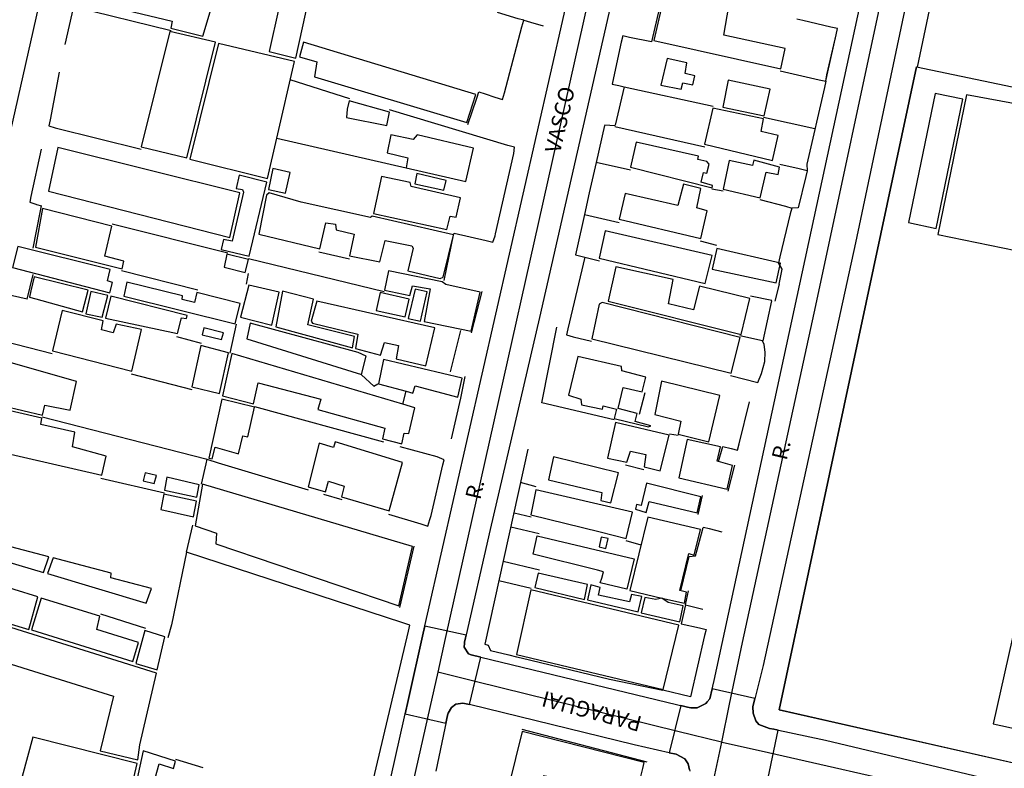
# Model space of a CAD drawing. Extents: x 174974 to 180702, y 1678039 to 1680463.
# Drawn here: x 178492 to 178650, y 1680222 to 1680342 of the extents above; entities that cross this region are included whole.
import ezdxf
from ezdxf.enums import TextEntityAlignment as Align

# ---------------------------------------------------------------- set-up
doc = ezdxf.new("R2010")
doc.units = 0
doc.header["$MEASUREMENT"] = 0
doc.layers.get('0').update_dxf_attribs({"linetype": 'CONTINUOUS'})
for name, color, linetype in [('V-CRUZAMENTO', 1, 'CONTINUOUS'), ('V-EDIFICACAO', 2, 'CONTINUOUS'), ('V-EIXO_DE_LOGRADOURO', 3, 'CONTINUOUS'), ('V-LOTE', 11, 'CONTINUOUS'), ('V-NOME_DOS_LOGRADOUROS', 7, 'CONTINUOUS'), ('V-QUADRA', 6, 'CONTINUOUS'), ('V-TESTADA', 6, 'CONTINUOUS')]:
    doc.layers.add(name, color=color, linetype=linetype)

# ---------------------------------------------------------------- blocks, each defined once
blk = doc.blocks.new('872AIVP_img_geo')
at = {"layer": 'V-CRUZAMENTO', "linetype": 'Continuous', "flags": 128}
blk.add_lwpolyline([(180494.88, 1676238.37), (180493.74, 1676238.63), (180482.93, 1676241.04), (180480.76, 1676241.52), (180479.3, 1676234.97), (180480.79, 1676234.66), (180480.88, 1676234.61), (180481.78, 1676234.06), (180482.32, 1676233.35), (180482.51, 1676232.22), (180482.26, 1676231.18), (180489.87, 1676229.33), (180490.25, 1676230.9), (180490.44, 1676231.34), (180491.47, 1676232.05), (180492.15, 1676231.99), (180492.32, 1676231.98), (180493.4, 1676231.73)], close=True, dxfattribs=at)
blk.add_lwpolyline([(180470.5, 1676183.16), (180478.14, 1676181.55), (180478.29, 1676182.25), (180478.44, 1676182.95), (180479.06, 1676184.69), (180479.66, 1676185.18), (180480.87, 1676185.61), (180481.89, 1676185.64), (180481.92, 1676185.63), (180483.22, 1676185.31), (180484.77, 1676192.19), (180483.17, 1676192.55), (180482.68, 1676192.97), (180482.43, 1676193.19), (180481.74, 1676194.57), (180481.74, 1676195.63), (180481.86, 1676196.12), (180482.13, 1676197.22), (180474.53, 1676199.08), (180474.28, 1676197.98), (180473.57, 1676196.59), (180472.72, 1676196.03), (180471.54, 1676195.78)], dxfattribs=at)
at = {"layer": 'V-EDIFICACAO'}
for points in [[(180474.84, 1676290.5), (180473.37, 1676284.46), (180475.77, 1676284.17), (180487.32, 1676281.48), (180498.29, 1676316.55), (180492.79, 1676317.73), (180483.64, 1676288.39), (180474.84, 1676290.5)], [(180497.81, 1676313.44), (180497.14, 1676310.98), (180498.99, 1676310.5), (180498.29, 1676307.84), (180496.21, 1676308.26), (180494.32, 1676301.96), (180499.57, 1676300.55), (180503.12, 1676312), (180497.81, 1676313.44)], [(180523.85, 1676310.82), (180519.13, 1676290.28), (180522.22, 1676289.58), (180523.72, 1676294.98), (180526.04, 1676294.61), (180527.31, 1676300.07), (180528.28, 1676299.91), (180530.51, 1676309.44), (180523.85, 1676310.82)], [(180531.05, 1676309.32), (180528.77, 1676299.81), (180530.41, 1676299.4), (180529.61, 1676295.33), (180534.22, 1676294.34), (180537.99, 1676307.68), (180531.05, 1676309.32)], [(180503.47, 1676299.62), (180506, 1676298.76), (180508.17, 1676306.98), (180505.84, 1676307.62), (180503.47, 1676299.62)], [(180463.8, 1676304.93), (180458.49, 1676287.88), (180472.82, 1676284.58), (180477.05, 1676301.35), (180463.8, 1676304.93)], [(180548.45, 1676288.96), (180550.09, 1676288.55), (180550.37, 1676289.32), (180552.22, 1676288.93), (180555.91, 1676303.75), (180552.52, 1676304.61), (180548.45, 1676288.96)], [(180494.26, 1676301.54), (180489.17, 1676285.29), (180492.27, 1676284.39), (180494.35, 1676291.05), (180496.46, 1676290.56), (180499.38, 1676300.01), (180494.26, 1676301.54)], [(180547.76, 1676301.87), (180547.48, 1676300.87), (180545.42, 1676293.35), (180548.87, 1676292.45), (180551.05, 1676301.13), (180548.76, 1676301.65), (180547.76, 1676301.87)], [(180555.78, 1676300.9), (180552.32, 1676286.97), (180553.54, 1676286.7), (180554.37, 1676289.77), (180559.18, 1676288.65), (180561.99, 1676299.78), (180555.78, 1676300.9)], [(180498.58, 1676283.11), (180500.91, 1676282.25), (180502.64, 1676288.81), (180503.38, 1676288.78), (180505.87, 1676298.09), (180503.31, 1676299.01), (180498.58, 1676283.11)], [(180557.35, 1676269.71), (180564.52, 1676268.08), (180571.84, 1676297.32), (180564.8, 1676298.85), (180557.35, 1676269.71)], [(180539.11, 1676298.18), (180535.88, 1676285.42), (180542.57, 1676283.88), (180543.43, 1676287.94), (180542.02, 1676288.42), (180542.5, 1676290.31), (180543.94, 1676290.02), (180545.61, 1676296.61), (180539.11, 1676298.18)], [(180545.1, 1676292.84), (180544.55, 1676290.22), (180548.03, 1676289.31), (180548.68, 1676292.01), (180545.1, 1676292.84)], [(180595, 1676291.08), (180592.1, 1676278.95), (180590.97, 1676279.19), (180589.69, 1676274.03), (180593.63, 1676272.84), (180593.98, 1676272.97), (180594.65, 1676276.36), (180599.8, 1676275.11), (180603.1, 1676289.29), (180595, 1676291.08)], [(180544.39, 1676289.69), (180541.9, 1676278.09), (180544.42, 1676277.45), (180544.3, 1676276.65), (180544.81, 1676276.52), (180547.9, 1676288.82), (180544.39, 1676289.69)], [(180543.46, 1676268.81), (180546.73, 1676268.04), (180548.53, 1676274.97), (180546.89, 1676275.37), (180547.39, 1676277.35), (180547.96, 1676277.27), (180550.18, 1676286.25), (180547.94, 1676286.73), (180543.46, 1676268.81)], [(180466.68, 1676285.38), (180463.51, 1676274.79), (180464.25, 1676274.63), (180466.81, 1676282.7), (180472.73, 1676281.03), (180471.99, 1676278.73), (180473.17, 1676278.41), (180474.81, 1676283.62), (180466.68, 1676285.38)], [(180488.85, 1676284.78), (180487.86, 1676281.35), (180493.17, 1676280.14), (180494.16, 1676283.34), (180488.85, 1676284.78)], [(180518.25, 1676283.59), (180517.8, 1676281.84), (180519.09, 1676281.48), (180519.52, 1676283.29), (180518.25, 1676283.59)], [(180571.94, 1676283.91), (180570.15, 1676276.62), (180588.73, 1676272.01), (180590.46, 1676279.31), (180571.94, 1676283.91)], [(180513.61, 1676280.75), (180512.46, 1676275.53), (180514.96, 1676275.02), (180516.08, 1676280.27), (180513.61, 1676280.75)], [(180516.75, 1676280.17), (180515.63, 1676274.99), (180517.61, 1676274.6), (180518.8, 1676279.82), (180516.75, 1676280.17)], [(180498.16, 1676242.51), (180507.66, 1676240.31), (180517.71, 1676274.06), (180510.99, 1676275.27), (180509.81, 1676271.85), (180508.08, 1676271.95), (180498.16, 1676242.51)], [(180533.32, 1676275.82), (180532.27, 1676271.37), (180538.79, 1676269.9), (180539.98, 1676274.36), (180533.32, 1676275.82)], [(180573.34, 1676262.14), (180585.63, 1676259.31), (180588.54, 1676271.53), (180569.95, 1676276.14), (180566.85, 1676263.63)], [(180540.97, 1676271.02), (180542.02, 1676270.73), (180542.82, 1676273.87), (180541.69, 1676274.14), (180540.97, 1676271.02)], [(180521.88, 1676273.07), (180521.75, 1676272.5), (180523.63, 1676272.07), (180522.57, 1676268.3), (180525.48, 1676267.6), (180525.32, 1676266.8), (180530.06, 1676265.74), (180531.37, 1676270.96), (180521.88, 1676273.07)], [(180530.53, 1676241.88), (180538.7, 1676269.38), (180531.88, 1676270.86), (180530.6, 1676265.9), (180533.96, 1676265.16), (180531.38, 1676255.06), (180529.7, 1676255.56), (180526.72, 1676244.77), (180524.97, 1676245.13), (180524.2, 1676242.07), (180525.87, 1676241.68), (180525.84, 1676240.95), (180529.96, 1676239.95)], [(180552.58, 1676270.6), (180551.72, 1676267.21), (180553.8, 1676266.7), (180554.66, 1676270.19), (180552.58, 1676270.6)], [(180556.77, 1676269.32), (180557, 1676270.73), (180555.43, 1676271.08), (180554.34, 1676266.6), (180566.24, 1676263.76), (180567.36, 1676268.2), (180565.22, 1676268.68), (180565.06, 1676267.63), (180564.64, 1676267.5), (180556.77, 1676269.32)], [(180544.55, 1676267.98), (180543.24, 1676262.93), (180548.55, 1676261.77), (180549.67, 1676266.64), (180544.55, 1676267.98)], [(180535.34, 1676248.54), (180538.28, 1676247.79), (180538.86, 1676249.04), (180543.56, 1676266.4), (180541.06, 1676266.96), (180535.34, 1676248.54)], [(180557.73, 1676233.73), (180557.76, 1676233.72), (180560.77, 1676246.8), (180560.55, 1676247.09), (180563.04, 1676258.22), (180564.52, 1676263.37), (180564.16, 1676263.79), (180557.89, 1676265.04), (180555.53, 1676255.23), (180559.68, 1676254.25), (180559.49, 1676252.72), (180558.6, 1676252.59), (180557.89, 1676249.71), (180554.41, 1676250.45), (180553.41, 1676245.58), (180556.87, 1676244.75), (180556, 1676240.43), (180555.62, 1676240.24), (180552.01, 1676241.07), (180550.76, 1676235.89), (180550.95, 1676235.38)], [(180565.06, 1676263.47), (180564.45, 1676260.72), (180567.78, 1676259.98), (180568.42, 1676262.77), (180565.06, 1676263.47)], [(180587.23, 1676263.37), (180586.17, 1676259.09), (180598.2, 1676256.46), (180599.45, 1676261.61), (180594.62, 1676262.77), (180594.2, 1676261.84), (180587.23, 1676263.37)], [(180542.98, 1676262.32), (180539.62, 1676250), (180541.45, 1676249.68), (180543.3, 1676257.17), (180547.46, 1676256.24), (180548.74, 1676261.23), (180542.98, 1676262.32)], [(180575.84, 1676231.6), (180580.32, 1676230.16), (180588.73, 1676257.84), (180586.37, 1676258.51), (180585.6, 1676255.69), (180583.2, 1676256.08), (180575.84, 1676231.6)], [(180517.26, 1676257.1), (180516.49, 1676254.32), (180518.17, 1676253.85), (180517.36, 1676251.34), (180515.67, 1676251.76), (180513.39, 1676244.08), (180521.16, 1676241.94), (180524.49, 1676252.75), (180523.6, 1676253.04), (180524.27, 1676255.34), (180517.26, 1676257.1)], [(180543.59, 1676256.43), (180541.8, 1676249.1), (180539.53, 1676249.52), (180538.44, 1676245.46), (180540.49, 1676244.82), (180540.01, 1676242.61), (180537.83, 1676242.96), (180536.7, 1676238.19), (180542.82, 1676236.75), (180547.11, 1676255.73), (180543.88, 1676256.62), (180543.59, 1676256.43)], [(180577.95, 1676250.83), (180576.64, 1676250.93), (180575.33, 1676244.46), (180577.47, 1676244.02), (180579.31, 1676250.49), (180577.95, 1676250.83)], [(180561.22, 1676246.58), (180558.63, 1676234.8), (180560.77, 1676234.26), (180560.61, 1676233.3), (180563.75, 1676232.6), (180565.54, 1676240.53), (180566.18, 1676240.69), (180567.17, 1676245.3), (180561.22, 1676246.58)], [(180532.62, 1676241.35), (180532.33, 1676240.28), (180533.48, 1676239.92), (180531.66, 1676233.04), (180534.76, 1676232.37), (180537.74, 1676244.98), (180533.81, 1676245.79)], [(180545.61, 1676246.19), (180544.58, 1676241.52), (180547.46, 1676240.88), (180548.52, 1676245.55), (180545.61, 1676246.19)], [(180543.82, 1676238.45), (180542.28, 1676230.93), (180548.55, 1676229.46), (180549.77, 1676234.99), (180550.21, 1676235.57), (180552.01, 1676244.21), (180548.87, 1676244.85), (180548.01, 1676240.75), (180549.57, 1676240.31), (180549.09, 1676237.52), (180543.82, 1676238.45)], [(180570.15, 1676241.07), (180568.55, 1676241.33), (180566.34, 1676231.76), (180571.71, 1676230.52), (180573.86, 1676239.6), (180573.09, 1676240.24), (180573.86, 1676243.79), (180570.95, 1676244.43), (180570.15, 1676241.07)], [(180544.33, 1676241.01), (180543.88, 1676239.06), (180548.61, 1676237.97), (180549.06, 1676239.92), (180544.33, 1676241.01)], [(180565.95, 1676239.95), (180564.96, 1676235.28), (180566.53, 1676234.9), (180567.65, 1676239.63), (180565.95, 1676239.95)], [(180472.01, 1676203.34), (180472.98, 1676203.1), (180477.94, 1676222.71), (180469.27, 1676224.85), (180468.28, 1676219.89), (180470.87, 1676219.22), (180469.72, 1676214.39), (180466.97, 1676214.87), (180464.92, 1676205.08)], [(180490.29, 1676223.61), (180484.69, 1676200.06), (180495.03, 1676197.53), (180500.72, 1676221.3), (180490.29, 1676223.61)], [(180510.03, 1676210.17), (180508.97, 1676205.98), (180513.2, 1676204.99), (180516.78, 1676220.5), (180512.75, 1676221.33), (180510.03, 1676210.17)], [(180501.07, 1676220.66), (180499.16, 1676212.71), (180501.58, 1676212.22), (180503.41, 1676220.12), (180501.07, 1676220.66)], [(180503.61, 1676209.62), (180503.86, 1676210.62), (180506.47, 1676220.94), (180509.39, 1676220.28), (180505.68, 1676204.73), (180500.82, 1676205.88), (180501.84, 1676210.17), (180502.61, 1676209.93), (180503.61, 1676209.62)], [(180518.41, 1676218.49), (180516.37, 1676209.91), (180515.05, 1676210.07), (180514.67, 1676208.44), (180519.53, 1676207.22), (180522.09, 1676217.69), (180518.41, 1676218.49)], [(180531.34, 1676213.27), (180530.44, 1676213.18), (180529.77, 1676209.78), (180530.28, 1676209.69), (180529.75, 1676207.53), (180528.24, 1676207.91), (180526.89, 1676202.39), (180527.08, 1676202.04), (180527.75, 1676204.54), (180529.07, 1676204.25), (180529.87, 1676207.26), (180533.23, 1676206.46), (180532.52, 1676203.42), (180534.89, 1676202.84), (180535.91, 1676206.68), (180536.62, 1676206.74), (180538.22, 1676213.78), (180531.98, 1676215.29), (180531.34, 1676213.27)], [(180497.17, 1676204.09), (180499.63, 1676203.48), (180499.98, 1676205.15), (180498.8, 1676205.46), (180499.85, 1676210.46), (180501.09, 1676210.17), (180501.49, 1676211.67), (180499.09, 1676212.22), (180497.17, 1676204.09)], [(180507.63, 1676210.36), (180507.33, 1676209.28), (180508.94, 1676208.89), (180509.17, 1676210.01), (180507.63, 1676210.36)], [(180541.06, 1676211.51), (180535.53, 1676189.15), (180541.29, 1676187.66), (180546.89, 1676209.88), (180546.63, 1676210.33), (180541.06, 1676211.51)], [(180554.02, 1676210.33), (180549.93, 1676193.28), (180554.44, 1676192.19), (180558.44, 1676209.37), (180554.02, 1676210.33)], [(180521.9, 1676208.98), (180521.23, 1676205.88), (180523.02, 1676205.3), (180522.44, 1676202.84), (180520.49, 1676203.13), (180519.85, 1676200.51), (180525.55, 1676199.1), (180527.59, 1676207.7), (180521.9, 1676208.98)], [(180545.7, 1676195.16), (180546.66, 1676199.19), (180550.57, 1676198.46), (180552.61, 1676207.64), (180547.11, 1676208.89), (180541.74, 1676187.54), (180547.53, 1676186.14), (180549.51, 1676194.24), (180545.7, 1676195.16)], [(180557.16, 1676193.98), (180561.64, 1676192.96), (180562.12, 1676194.65), (180565.25, 1676194.01), (180565.92, 1676196.79), (180562.5, 1676197.72), (180564.42, 1676206.14), (180560.29, 1676207.1), (180557.16, 1676193.98)], [(180499.39, 1676200.25), (180498.56, 1676196.65), (180500.33, 1676196.32), (180500.61, 1676197.36), (180506.53, 1676195.95), (180506.48, 1676195.77), (180506.28, 1676195.07), (180510.42, 1676194.06), (180512.41, 1676202.51), (180500.59, 1676205.41)], [(180514.29, 1676203.61), (180514.41, 1676204.35), (180513.68, 1676204.51), (180513.15, 1676202.79), (180514.93, 1676202.33), (180513.1, 1676194.59), (180515.66, 1676193.98), (180517.84, 1676202.75), (180514.29, 1676203.61)], [(180568.65, 1676205.31), (180565.35, 1676192.18), (180565.7, 1676192.12), (180566.24, 1676193.95), (180567.78, 1676193.58), (180567.71, 1676193.02), (180569.15, 1676192.67), (180569.57, 1676193.05), (180569.89, 1676194.46), (180570.43, 1676194.4), (180572.67, 1676204.38), (180568.65, 1676205.31)], [(180499.39, 1676200.25), (180499.13, 1676201.25), (180499.5, 1676203), (180497.01, 1676203.61), (180495.57, 1676197.37), (180498.13, 1676196.83), (180498.69, 1676199.25), (180499.39, 1676200.25)], [(180528.87, 1676201.37), (180527.82, 1676197.24), (180525.71, 1676197.63), (180524.52, 1676192.7), (180531.95, 1676190.97), (180534.25, 1676200.31), (180528.87, 1676201.37)], [(180589.02, 1676201.56), (180584.45, 1676181.12), (180587.74, 1676180.45), (180589.85, 1676190.3), (180594.52, 1676189.5), (180596.96, 1676199.74), (180589.02, 1676201.56)], [(180581.86, 1676200.41), (180581.18, 1676197.18), (180582.21, 1676196.89), (180581.89, 1676195.26), (180583.33, 1676194.94), (180583.71, 1676196.51), (180585.41, 1676196.25), (180586.11, 1676199.39), (180581.86, 1676200.41)], [(180521.32, 1676191.14), (180521.39, 1676191.39), (180523.71, 1676190.84), (180524.88, 1676196.22), (180518.73, 1676197.53), (180516.88, 1676189.79), (180520.72, 1676188.92)], [(180569.73, 1676182.49), (180573.76, 1676181.6), (180574.4, 1676184.29), (180576.42, 1676183.93), (180578.14, 1676192.09), (180572.35, 1676193.4), (180569.73, 1676182.49)], [(180552.23, 1676192.16), (180550.05, 1676181.92), (180553.22, 1676181.18), (180555.56, 1676191.45), (180552.23, 1676192.16)], [(180565.12, 1676190.43), (180563.75, 1676184.45), (180567.84, 1676183.49), (180567.46, 1676181.6), (180568.67, 1676181.34), (180569.79, 1676185.5), (180568.9, 1676185.69), (180569.73, 1676189.44), (180565.12, 1676190.43)], [(180578.3, 1676190.46), (180576.9, 1676183.81), (180581.18, 1676182.88), (180582.66, 1676189.6), (180578.3, 1676190.46)], [(180559.75, 1676160.61), (180558.82, 1676156.2), (180579.58, 1676151.91), (180580.51, 1676156.32), (180559.75, 1676160.61)], [(180557.83, 1676155.91), (180551.81, 1676126.67), (180574.37, 1676121.99), (180577.31, 1676135.34), (180580.29, 1676151.3), (180557.83, 1676155.91)], [(180479.16, 1676147.01), (180476.95, 1676136.94), (180493.17, 1676133.26), (180495.41, 1676143.37), (180479.16, 1676147.01)]]:
    blk.add_lwpolyline(points, close=True, dxfattribs=at)
at = {"layer": 'V-EIXO_DE_LOGRADOURO'}
for points in [[(180708.25, 1676186.36), (180707.24, 1676186.7), (180682.76, 1676192.05), (180633.56, 1676203.57), (180492.89, 1676235.08), (180487.49, 1676236.29), (180481.82, 1676237.56), (180461.36, 1676242.14), (180412.16, 1676253.92), (180362.96, 1676265.44), (180360.79, 1676266), (180330.99, 1676275.29), (180327.9, 1676274.88), (180322.96, 1676274.72), (180322.29, 1676274.7), (180312.08, 1676276.51), (180299.37, 1676279.48)], [(180708.32, 1676141.07), (180707.32, 1676141.11), (180618.13, 1676160.45), (180600.28, 1676164.07), (180546.41, 1676175.56), (180492.23, 1676187.35), (180482.31, 1676189.43), (180476.22, 1676190.7), (180470.21, 1676191.96), (180436.88, 1676198.93), (180337.58, 1676221.11), (180328.58, 1676223.12), (180317.67, 1676225.02), (180300.11, 1676228.74), (180270.64, 1676234.97), (180239.91, 1676241.71), (180225.85, 1676245.2), (180217.76, 1676246.53), (180203.86, 1676249.45), (180166.83, 1676257.81), (180162.13, 1676258.87), (180160, 1676259.25), (180158.99, 1676259.43)], [(180461.23, 1676128.52), (180461.5, 1676129.55), (180463.21, 1676136.25), (180468.7, 1676157.67), (180474.49, 1676183.12), (180476.18, 1676190.55), (180476.22, 1676190.7), (180477.95, 1676197.7), (180486, 1676230.27), (180487.49, 1676236.29)]]:
    blk.add_lwpolyline(points, dxfattribs=at)
at = {"layer": 'V-LOTE'}
for p, q in [((180594.48, 1676294.82), (180588.38, 1676296.19)), ((180594.48, 1676294.82), (180590.63, 1676279.09)), ((180496.83, 1676290.46), (180494.57, 1676283.23)), ((180518.64, 1676290.44), (180516.29, 1676280.17)), ((180559.55, 1676288.62), (180554.86, 1676270)), ((180548.89, 1676274.82), (180551.98, 1676287.09)), ((180535.44, 1676285.54), (180532.91, 1676275.82)), ((180473.5, 1676278.4), (180472.17, 1676274.03)), ((180541.44, 1676278.27), (180540.34, 1676274.3)), ((180506.77, 1676276.63), (180511.08, 1676275.64)), ((180538.74, 1676269.63), (180543.43, 1676268.62)), ((180551.57, 1676266.75), (180549.82, 1676267.08)), ((180530.19, 1676265.73), (180524.49, 1676245)), ((180553.96, 1676266.69), (180548.67, 1676244.87)), ((180573.34, 1676262.14), (180568.57, 1676241.33)), ((180579.66, 1676250.39), (180582.67, 1676259.99)), ((180516.09, 1676254.61), (180515.24, 1676251.7)), ((180555.04, 1676255.37), (180553.93, 1676250.46)), ((180530.53, 1676241.88), (180532.62, 1676241.35)), ((180525, 1676234.06), (180531.54, 1676232.57)), ((180502.22, 1676226.44), (180501, 1676221.29)), ((180505.31, 1676225.77), (180503.93, 1676219.95)), ((180510.86, 1676224.53), (180509.79, 1676219.99)), ((180513.08, 1676224.02), (180512.42, 1676221.28)), ((180517.28, 1676220.45), (180517.94, 1676222.99)), ((180554.17, 1676212.63), (180553.6, 1676210.28)), ((180561.03, 1676212.71), (180559.74, 1676207.15)), ((180564.52, 1676211.93), (180561.03, 1676212.71)), ((180569.39, 1676210.83), (180564.52, 1676211.93)), ((180568.15, 1676205.28), (180569.39, 1676210.83)), ((180575.35, 1676209.5), (180569.39, 1676210.83)), ((180575.28, 1676207.78), (180575.4, 1676209.49)), ((180575.21, 1676207.8), (180571.93, 1676193.34)), ((180581.55, 1676206.31), (180575.39, 1676207.75)), ((180508.62, 1676206.06), (180507.93, 1676203.63)), ((180520.82, 1676206.08), (180520.06, 1676203.18)), ((180581.59, 1676206.3), (180578.45, 1676192.02)), ((180528.95, 1676203.85), (180532.44, 1676202.93)), ((180525.81, 1676199.03), (180525.55, 1676197.64)), ((180498.31, 1676196.49), (180497.61, 1676193.67)), ((180556.06, 1676191.42), (180556.75, 1676194.07)), ((180565.18, 1676192.24), (180564.86, 1676190.42)), ((180535.14, 1676189.23), (180534.05, 1676184.85)), ((180540.73, 1676184.08), (180541.54, 1676187.74)), ((180547.21, 1676182.61), (180547.92, 1676186.02)), ((180547.17, 1676182.62), (180540.71, 1676184.05)), ((180574.84, 1676175.68), (180576.65, 1676183.91)), ((180549.86, 1676181.44), (180547.1, 1676182.1)), ((180547.21, 1676182.61), (180547.17, 1676182.62)), ((180481.43, 1676181.44), (180584.77, 1676159.37)), ((180584.74, 1676159.21), (180605.43, 1676154.83))]:
    blk.add_line(p, q, dxfattribs=at)
for points in [[(180541.06, 1676306.95), (180540.7, 1676305.96), (180538.71, 1676298.23)], [(180547.45, 1676302.25), (180547.99, 1676304.6), (180548.08, 1676305.64)], [(180563.03, 1676301.85), (180562.68, 1676300.86), (180562.64, 1676300.74), (180562.44, 1676299.94)], [(180571.55, 1676300), (180563.93, 1676301.65), (180563.03, 1676301.85)], [(180528.51, 1676299.87), (180521.79, 1676273.55), (180521.74, 1676273.37)], [(180575.3, 1676298.75), (180575, 1676297.74), (180571.52, 1676283.96)], [(180583.9, 1676297.1), (180576.25, 1676298.57), (180575.3, 1676298.75)], [(180506.77, 1676276.63), (180495.06, 1676279.07), (180492.98, 1676279.66)], [(180495.04, 1676240.76), (180495.4, 1676241.87), (180506.77, 1676276.63)], [(180521.74, 1676273.37), (180520.97, 1676273.55), (180517.7, 1676274.32)], [(180521.74, 1676273.37), (180521.12, 1676271.55), (180516.79, 1676257.08)], [(180455.13, 1676250.21), (180494.07, 1676240.99), (180495.04, 1676240.76)], [(180535.25, 1676248.55), (180533.43, 1676246.56), (180533.81, 1676245.92)], [(180512.88, 1676244.18), (180511.3, 1676238.98), (180510.97, 1676237.89)], [(180571.85, 1676223.95), (180572.16, 1676225), (180577.89, 1676244.01)], [(180521.62, 1676235.24), (180522.07, 1676236.37), (180523.71, 1676242.29)], [(180510.97, 1676237.89), (180512, 1676237.56), (180512.64, 1676237.36), (180520.79, 1676235.44), (180521.62, 1676235.24)], [(180558.05, 1676233.66), (180556.84, 1676228.5), (180556.59, 1676227.4)], [(180580.74, 1676229.67), (180580.43, 1676228.67), (180579.93, 1676227.09), (180579.55, 1676225.86)], [(180523.33, 1676221.82), (180491.99, 1676228.69), (180491.81, 1676228.16), (180490.97, 1676227.8), (180490.26, 1676224.86), (180489.96, 1676223.63)], [(180556.59, 1676227.4), (180557.61, 1676227.07), (180557.91, 1676226.97), (180570.86, 1676224.05), (180571.85, 1676223.95)], [(180592.26, 1676222.46), (180592.52, 1676223.35), (180593.51, 1676226.66)], [(180579.55, 1676225.86), (180580.62, 1676225.57), (180591.23, 1676222.74), (180592.26, 1676222.46)], [(180592.26, 1676222.46), (180591.94, 1676221.35), (180591.35, 1676219.34)], [(180528.05, 1676207.95), (180530.79, 1676219.55), (180542.95, 1676217.13)], [(180541.71, 1676215.57), (180541.4, 1676214.52), (180540.68, 1676211.55)], [(180554.17, 1676212.63), (180542.64, 1676215.35), (180541.71, 1676215.57)], [(180554.54, 1676214.16), (180554.28, 1676213.09), (180554.17, 1676212.63)], [(180561.03, 1676212.71), (180555.52, 1676213.94), (180554.54, 1676214.16)], [(180582.02, 1676208.26), (180581.78, 1676207.18), (180581.59, 1676206.3)], [(180589.74, 1676206.55), (180588.72, 1676206.78), (180583, 1676208.04), (180582.02, 1676208.26)], [(180588.81, 1676201.93), (180589.52, 1676205.46), (180589.74, 1676206.55)], [(180494.35, 1676193.17), (180493.37, 1676193.39), (180483.49, 1676195.64), (180484.56, 1676200.11)], [(180495.27, 1676197.15), (180494.6, 1676194.23), (180494.35, 1676193.17)], [(180509.99, 1676190.55), (180510.49, 1676192.63), (180510.73, 1676193.63)], [(180523.75, 1676190.45), (180523.42, 1676189.12), (180523.16, 1676188.1)], [(180523.16, 1676188.1), (180524.17, 1676187.85), (180530.94, 1676186.17)], [(180563.43, 1676184.51), (180562.41, 1676180.38), (180562.07, 1676179.4)], [(180470.78, 1676134.54), (180470.77, 1676134.54), (180481.43, 1676181.44)], [(180562.07, 1676179.4), (180561.16, 1676179.62), (180554.24, 1676181.3), (180553.3, 1676181.53)], [(180568.04, 1676176.92), (180568.37, 1676178.18), (180569.07, 1676181.31)], [(180584.15, 1676181.24), (180582.71, 1676175.01), (180582.46, 1676173.93)], [(180568.04, 1676176.92), (180567.15, 1676177.14), (180562.1, 1676178.38), (180562.07, 1676179.4)], [(180590.93, 1676172.05), (180591.18, 1676173.13), (180592.23, 1676177.6), (180592.46, 1676178.6)], [(180582.46, 1676173.93), (180581.48, 1676174.15), (180569.15, 1676176.95), (180568.04, 1676176.92)], [(180582.46, 1676173.93), (180583.48, 1676173.7), (180589.95, 1676172.27), (180590.93, 1676172.05)], [(180584.77, 1676159.37), (180579.31, 1676133.19), (180576.89, 1676122.71), (180574.64, 1676111.85)]]:
    blk.add_lwpolyline(points, dxfattribs=at)
at = {"layer": 'V-QUADRA', "flags": 128}
for points in [[(180708.09, 1676274.64), (180662.22, 1676285), (180655.61, 1676286.66), (180404.89, 1676343.24)], [(180389.77, 1676338.14), (180359.44, 1676276.88), (180359.26, 1676275.18), (180359.6, 1676273.48), (180360.1, 1676272.22), (180360.31, 1676271.71), (180361.55, 1676270.08), (180362.53, 1676269.45), (180363.2, 1676269.02), (180364.58, 1676268.35), (180435.52, 1676251.95), (180455.9, 1676247.06), (180482.93, 1676241.04), (180482.93, 1676241.04), (180493.74, 1676238.63), (180496.82, 1676237.94), (180612.57, 1676211.55), (180619.5, 1676210.13), (180640.13, 1676205.32), (180660.68, 1676200.85), (180701.46, 1676191.42), (180708.24, 1676189.83)], [(180708.25, 1676182.67), (180544.47, 1676219.94), (180510.42, 1676227.86), (180492.32, 1676231.98), (180492.15, 1676231.99), (180491.47, 1676232.05), (180490.44, 1676231.34), (180490.25, 1676230.9), (180489.87, 1676229.33), (180481.86, 1676196.12), (180481.74, 1676195.63), (180481.74, 1676194.57), (180482.43, 1676193.19), (180482.68, 1676192.97), (180483.17, 1676192.55), (180486.13, 1676191.88), (180603.7, 1676166.49), (180603.7, 1676166.49), (180686.98, 1676148.89), (180708.32, 1676144.25)], [(180708.33, 1676136.9), (180681.14, 1676142.85), (180556.48, 1676169.15), (180488.53, 1676184.01), (180481.92, 1676185.63), (180481.89, 1676185.64), (180480.87, 1676185.61), (180479.66, 1676185.18), (180479.06, 1676184.69), (180478.44, 1676182.95), (180478.29, 1676182.25), (180476.54, 1676173.96), (180467.38, 1676135.52)]]:
    blk.add_lwpolyline(points, dxfattribs=at)
at = {"layer": 'V-QUADRA'}
blk.add_lwpolyline([(180471.78, 1676195.83), (180472.72, 1676196.03), (180473.57, 1676196.59), (180474.28, 1676197.98), (180474.53, 1676199.08), (180475.8, 1676204.74), (180482.26, 1676231.18), (180482.51, 1676232.22), (180482.32, 1676233.35), (180481.78, 1676234.06), (180480.88, 1676234.61), (180480.79, 1676234.66), (180471.56, 1676236.61)], dxfattribs=at)
at = {"layer": 'V-TESTADA'}
for p, q in [((180547.45, 1676302.25), (180551.42, 1676301.28)), ((180594.48, 1676294.82), (180588.38, 1676296.19)), ((180497.89, 1676242.37), (180507.75, 1676240.04)), ((180525, 1676234.06), (180531.54, 1676232.57)), ((180535.76, 1676234.22), (180542.41, 1676232.57)), ((180550.44, 1676235.26), (180557.73, 1676233.73)), ((180531.54, 1676232.57), (180534.98, 1676231.85)), ((180557.73, 1676233.73), (180557.76, 1676233.72)), ((180557.76, 1676233.72), (180558.05, 1676233.66)), ((180542.02, 1676230.86), (180548.65, 1676229.16)), ((180478.33, 1676222.76), (180473.07, 1676202.66)), ((180564.52, 1676211.93), (180561.03, 1676212.71)), ((180569.39, 1676210.83), (180564.52, 1676211.93)), ((180575.35, 1676209.5), (180569.39, 1676210.83)), ((180581.55, 1676206.31), (180575.39, 1676207.75)), ((180597.42, 1676199.93), (180588.81, 1676201.93)), ((180498.31, 1676196.49), (180495.27, 1676197.15)), ((180498.31, 1676196.49), (180500.57, 1676195.98)), ((180512.8, 1676194.45), (180515.89, 1676193.73)), ((180521.32, 1676191.14), (180523.75, 1676190.45)), ((180516.58, 1676189.62), (180520.76, 1676188.56)), ((180547.17, 1676182.62), (180540.71, 1676184.05)), ((180549.86, 1676181.44), (180547.1, 1676182.1)), ((180481.43, 1676181.44), (180470.78, 1676134.54)), ((180584.77, 1676159.37), (180481.43, 1676181.44)), ((180584.74, 1676159.21), (180605.43, 1676154.83))]:
    blk.add_line(p, q, dxfattribs=at)
for points in [[(180555.63, 1676301.31), (180561.39, 1676300.15), (180562.44, 1676299.94)], [(180571.55, 1676300), (180563.93, 1676301.65), (180563.03, 1676301.85)], [(180583.9, 1676297.1), (180576.25, 1676298.57), (180575.3, 1676298.75)], [(180455.13, 1676250.21), (180494.07, 1676240.99), (180495.04, 1676240.76)], [(180510.97, 1676237.89), (180512, 1676237.56), (180512.64, 1676237.36), (180520.79, 1676235.44), (180521.62, 1676235.24)], [(180575.52, 1676231.44), (180579.74, 1676230.01), (180580.74, 1676229.67)], [(180523.33, 1676221.82), (180491.99, 1676228.69), (180491.81, 1676228.16), (180490.97, 1676227.8), (180490.26, 1676224.86), (180489.96, 1676223.63)], [(180556.59, 1676227.4), (180557.61, 1676227.07), (180557.91, 1676226.97), (180570.86, 1676224.05), (180571.85, 1676223.95)], [(180579.55, 1676225.86), (180580.62, 1676225.57), (180591.23, 1676222.74), (180592.26, 1676222.46)], [(180489.96, 1676223.63), (180489.78, 1676222.86), (180486.37, 1676208.69), (180484.56, 1676200.11)], [(180528.05, 1676207.95), (180530.79, 1676219.55), (180542.95, 1676217.13)], [(180554.17, 1676212.63), (180542.64, 1676215.35), (180541.71, 1676215.57)], [(180561.03, 1676212.71), (180555.52, 1676213.94), (180554.54, 1676214.16)], [(180589.74, 1676206.55), (180588.72, 1676206.78), (180583, 1676208.04), (180582.02, 1676208.26)], [(180494.35, 1676193.17), (180493.37, 1676193.39), (180483.49, 1676195.64), (180484.56, 1676200.11)], [(180500.57, 1676197.21), (180506.07, 1676195.87), (180506.16, 1676194.87)], [(180506.16, 1676194.87), (180507.16, 1676194.6), (180509.73, 1676193.9), (180510.73, 1676193.63)], [(180523.16, 1676188.1), (180524.17, 1676187.85), (180530.94, 1676186.17)], [(180534.05, 1676184.85), (180535.46, 1676184.26), (180537.39, 1676183.74), (180538.92, 1676183.67), (180540.15, 1676183.83), (180540.73, 1676184.08)], [(180549.86, 1676181.44), (180552.24, 1676180.95), (180553.3, 1676181.53)], [(180562.07, 1676179.4), (180561.16, 1676179.62), (180554.24, 1676181.3), (180553.3, 1676181.53)], [(180568.04, 1676176.92), (180567.15, 1676177.14), (180562.1, 1676178.38), (180562.07, 1676179.4)], [(180582.46, 1676173.93), (180581.48, 1676174.15), (180569.15, 1676176.95), (180568.04, 1676176.92)], [(180582.46, 1676173.93), (180583.48, 1676173.78), (180589.95, 1676172.28), (180590.93, 1676172.05)]]:
    blk.add_lwpolyline(points, dxfattribs=at)
at = {"layer": 'V-NOME_DOS_LOGRADOUROS'}
for s, rotation, p in [('R.', 346.8876, (180516.8, 1676230)), ('PARAGUAI', 75.1485, (180481.49, 1676211.44)), ('VASCO', 346.8876, (180576.22, 1676216.33)), ('R.', 346.8876, (180523.14, 1676180.77))]:
    blk.add_text(s, height=2.5, rotation=rotation, dxfattribs=at).set_placement(p, align=Align.MIDDLE)

msp = doc.modelspace()

# ---------------------------------------------------------------- block references
at = {"linetype": 'Continuous', "rotation": 90}
msp.add_blockref('872AIVP_img_geo', (1854795.493, 1499749.522), dxfattribs=at)

doc.saveas('drawing.dxf')
